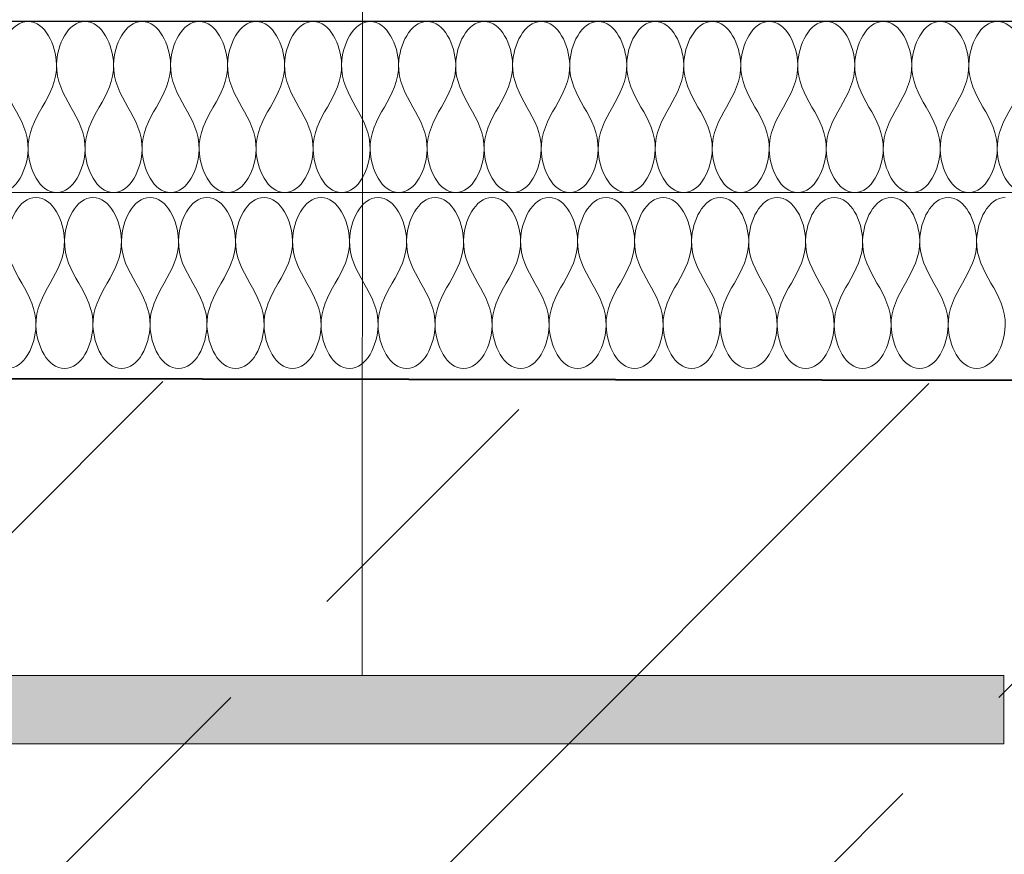
# Model space of a CAD drawing. Units: millimetres. Extents: x 11885 to 23302, y -33 to 2058.
# Drawn here: x 22565 to 22680, y 898 to 996 of the extents above; entities that cross this region are included whole.
import ezdxf
from ezdxf.xclip import XClip

# ---------------------------------------------------------------- set-up
doc = ezdxf.new("R2010")
doc.units = ezdxf.units.MM
doc.header["$XCLIPFRAME"] = 2
for name, color, linetype, lineweight in [('DC-DÄMMUNG', 2, 'Continuous', 9), ('DC-PROFIL', 7, 'Continuous', 9), ('DC-TEXT', 2, 'Continuous', 13), ('TI-Detail_030', 4, 'Continuous', 20), ('TI-TEXT', 2, 'Continuous', 9)]:
    doc.layers.add(name, color=color, linetype=linetype, lineweight=lineweight)
for name, color, linetype in [('TI-Detail_040', 40, 'Continuous'), ('TI-SCHATTIERUNG DUNKEL', 8, 'Continuous'), ('TI-SCHRAFFUR', 1, 'Continuous')]:
    doc.layers.add(name, color=color, linetype=linetype)

# ---------------------------------------------------------------- blocks, each defined once
blk = doc.blocks.new('Zugstab_2')
at = {"layer": 'TI-SCHATTIERUNG DUNKEL'}
blk.add_hatch(color=256, dxfattribs=at).paths.add_polyline_path([(715, 0), (715, -0.5), (715, -8), (1110, -8), (1110, 0)])
at = {"layer": 'DC-PROFIL'}
blk.add_lwpolyline([(1110, 0), (715, 0), (715, -0.5), (715, -8), (1110, -8)], close=True, dxfattribs=at)
blk = doc.blocks.new('KXT50-H180_DC')
blk.add_blockref('Zugstab_2', (-555, -35))

msp = doc.modelspace()

# ---------------------------------------------------------------- hatches: boundary and pattern name
at = {"layer": 'TI-SCHRAFFUR', "linetype": 'Continuous', "lineweight": 9}
h = msp.add_hatch(dxfattribs=at)
h.set_pattern_fill('ANSI33', color=18, style=0, pattern_type=2)
h.set_pattern_definition([(45, (21534.77, 804.005), (-44.9013, 44.9013), []), (45, (21579.67, 804.005), (-44.9013, 44.9013), [31.75, -15.875])])
h.paths.add_polyline_path([(22785.2, 773), (22785.18, 952.78), (22185.64, 954.15), (22185.15, 772.68)])

# ---------------------------------------------------------------- linework, layer by layer
at = {"layer": 'DC-DÄMMUNG', "color": 2, "linetype": 'Continuous', "lineweight": 9}
msp.add_line((22300.95, 975.35), (22786.9, 975.35), dxfattribs=at)
for points in [[(22562.95, 975.35), (22564.96, 975.35), (22566.22, 978.13), (22566.29, 980.35), (22566.35, 982.3), (22565.48, 983.83), (22564.62, 985.35), (22563.76, 986.88), (22562.9, 988.4), (22562.95, 990.35), (22563.02, 992.58), (22564.28, 995.35), (22566.29, 995.35)], [(22566.29, 995.35), (22568.29, 995.35), (22569.55, 992.58), (22569.62, 990.35), (22569.68, 988.4), (22568.82, 986.88), (22567.95, 985.35), (22567.09, 983.83), (22566.23, 982.3), (22566.29, 980.35), (22566.35, 978.13), (22567.62, 975.35), (22569.62, 975.35)], [(22569.62, 975.35), (22571.62, 975.35), (22572.89, 978.13), (22572.95, 980.35), (22573.01, 982.3), (22572.15, 983.83), (22571.29, 985.35), (22570.42, 986.88), (22569.56, 988.4), (22569.62, 990.35), (22569.69, 992.58), (22570.95, 995.35), (22572.95, 995.35)], [(22572.95, 995.35), (22574.96, 995.35), (22576.22, 992.58), (22576.29, 990.35), (22576.35, 988.4), (22575.48, 986.88), (22574.62, 985.35), (22573.76, 983.83), (22572.9, 982.3), (22572.95, 980.35), (22573.02, 978.13), (22574.28, 975.35), (22576.29, 975.35)], [(22576.29, 975.35), (22578.29, 975.35), (22579.55, 978.13), (22579.62, 980.35), (22579.68, 982.3), (22578.82, 983.83), (22577.95, 985.35), (22577.09, 986.88), (22576.23, 988.4), (22576.29, 990.35), (22576.35, 992.58), (22577.62, 995.35), (22579.62, 995.35)], [(22579.62, 995.35), (22581.62, 995.35), (22582.89, 992.58), (22582.95, 990.35), (22583.01, 988.4), (22582.15, 986.88), (22581.29, 985.35), (22580.42, 983.83), (22579.56, 982.3), (22579.62, 980.35), (22579.69, 978.13), (22580.95, 975.35), (22582.95, 975.35)], [(22582.95, 975.35), (22584.96, 975.35), (22586.22, 978.13), (22586.29, 980.35), (22586.35, 982.3), (22585.48, 983.83), (22584.62, 985.35), (22583.76, 986.88), (22582.9, 988.4), (22582.95, 990.35), (22583.02, 992.58), (22584.28, 995.35), (22586.29, 995.35)], [(22586.29, 995.35), (22588.29, 995.35), (22589.55, 992.58), (22589.62, 990.35), (22589.68, 988.4), (22588.82, 986.88), (22587.95, 985.35), (22587.09, 983.83), (22586.23, 982.3), (22586.29, 980.35), (22586.35, 978.13), (22587.62, 975.35), (22589.62, 975.35)], [(22589.62, 975.35), (22591.62, 975.35), (22592.89, 978.13), (22592.95, 980.35), (22593.01, 982.3), (22592.15, 983.83), (22591.29, 985.35), (22590.42, 986.88), (22589.56, 988.4), (22589.62, 990.35), (22589.69, 992.58), (22590.95, 995.35), (22592.95, 995.35)], [(22592.95, 995.35), (22594.96, 995.35), (22596.22, 992.58), (22596.29, 990.35), (22596.35, 988.4), (22595.48, 986.88), (22594.62, 985.35), (22593.76, 983.83), (22592.9, 982.3), (22592.95, 980.35), (22593.02, 978.13), (22594.28, 975.35), (22596.29, 975.35)], [(22596.29, 975.35), (22598.29, 975.35), (22599.55, 978.13), (22599.62, 980.35), (22599.68, 982.3), (22598.82, 983.83), (22597.95, 985.35), (22597.09, 986.88), (22596.23, 988.4), (22596.29, 990.35), (22596.35, 992.58), (22597.62, 995.35), (22599.62, 995.35)], [(22599.62, 995.35), (22601.62, 995.35), (22602.89, 992.58), (22602.95, 990.35), (22603.01, 988.4), (22602.15, 986.88), (22601.29, 985.35), (22600.42, 983.83), (22599.56, 982.3), (22599.62, 980.35), (22599.69, 978.13), (22600.95, 975.35), (22602.95, 975.35)], [(22602.95, 975.35), (22604.96, 975.35), (22606.22, 978.13), (22606.29, 980.35), (22606.35, 982.3), (22605.48, 983.83), (22604.62, 985.35), (22603.76, 986.88), (22602.9, 988.4), (22602.95, 990.35), (22603.02, 992.58), (22604.28, 995.35), (22606.29, 995.35)], [(22606.29, 995.35), (22608.29, 995.35), (22609.55, 992.58), (22609.62, 990.35), (22609.68, 988.4), (22608.82, 986.88), (22607.95, 985.35), (22607.09, 983.83), (22606.23, 982.3), (22606.29, 980.35), (22606.35, 978.13), (22607.62, 975.35), (22609.62, 975.35)], [(22609.62, 975.35), (22611.62, 975.35), (22612.89, 978.13), (22612.95, 980.35), (22613.01, 982.3), (22612.15, 983.83), (22611.29, 985.35), (22610.42, 986.88), (22609.56, 988.4), (22609.62, 990.35), (22609.69, 992.58), (22610.95, 995.35), (22612.95, 995.35)], [(22612.95, 995.35), (22614.96, 995.35), (22616.22, 992.58), (22616.29, 990.35), (22616.35, 988.4), (22615.48, 986.88), (22614.62, 985.35), (22613.76, 983.83), (22612.9, 982.3), (22612.95, 980.35), (22613.02, 978.13), (22614.28, 975.35), (22616.29, 975.35)], [(22616.29, 975.35), (22618.29, 975.35), (22619.55, 978.13), (22619.62, 980.35), (22619.68, 982.3), (22618.82, 983.83), (22617.95, 985.35), (22617.09, 986.88), (22616.23, 988.4), (22616.29, 990.35), (22616.35, 992.58), (22617.62, 995.35), (22619.62, 995.35)], [(22619.62, 995.35), (22621.62, 995.35), (22622.89, 992.58), (22622.95, 990.35), (22623.01, 988.4), (22622.15, 986.88), (22621.29, 985.35), (22620.42, 983.83), (22619.56, 982.3), (22619.62, 980.35), (22619.69, 978.13), (22620.95, 975.35), (22622.95, 975.35)], [(22622.95, 975.35), (22624.96, 975.35), (22626.22, 978.13), (22626.29, 980.35), (22626.35, 982.3), (22625.48, 983.83), (22624.62, 985.35), (22623.76, 986.88), (22622.9, 988.4), (22622.95, 990.35), (22623.02, 992.58), (22624.28, 995.35), (22626.29, 995.35)], [(22626.29, 995.35), (22628.29, 995.35), (22629.55, 992.58), (22629.62, 990.35), (22629.68, 988.4), (22628.82, 986.88), (22627.95, 985.35), (22627.09, 983.83), (22626.23, 982.3), (22626.29, 980.35), (22626.35, 978.13), (22627.62, 975.35), (22629.62, 975.35)], [(22629.62, 975.35), (22631.62, 975.35), (22632.89, 978.13), (22632.95, 980.35), (22633.01, 982.3), (22632.15, 983.83), (22631.29, 985.35), (22630.42, 986.88), (22629.56, 988.4), (22629.62, 990.35), (22629.69, 992.58), (22630.95, 995.35), (22632.95, 995.35)], [(22632.95, 995.35), (22634.96, 995.35), (22636.22, 992.58), (22636.29, 990.35), (22636.35, 988.4), (22635.48, 986.88), (22634.62, 985.35), (22633.76, 983.83), (22632.9, 982.3), (22632.95, 980.35), (22633.02, 978.13), (22634.28, 975.35), (22636.29, 975.35)], [(22636.29, 975.35), (22638.29, 975.35), (22639.55, 978.13), (22639.62, 980.35), (22639.68, 982.3), (22638.82, 983.83), (22637.95, 985.35), (22637.09, 986.88), (22636.23, 988.4), (22636.29, 990.35), (22636.35, 992.58), (22637.62, 995.35), (22639.62, 995.35)], [(22639.62, 995.35), (22641.62, 995.35), (22642.89, 992.58), (22642.95, 990.35), (22643.01, 988.4), (22642.15, 986.88), (22641.29, 985.35), (22640.42, 983.83), (22639.56, 982.3), (22639.62, 980.35), (22639.69, 978.13), (22640.95, 975.35), (22642.95, 975.35)], [(22642.95, 975.35), (22644.96, 975.35), (22646.22, 978.13), (22646.29, 980.35), (22646.35, 982.3), (22645.48, 983.83), (22644.62, 985.35), (22643.76, 986.88), (22642.9, 988.4), (22642.95, 990.35), (22643.02, 992.58), (22644.28, 995.35), (22646.29, 995.35)], [(22646.29, 995.35), (22648.29, 995.35), (22649.55, 992.58), (22649.62, 990.35), (22649.68, 988.4), (22648.82, 986.88), (22647.95, 985.35), (22647.09, 983.83), (22646.23, 982.3), (22646.29, 980.35), (22646.35, 978.13), (22647.62, 975.35), (22649.62, 975.35)], [(22649.62, 975.35), (22651.62, 975.35), (22652.89, 978.13), (22652.95, 980.35), (22653.01, 982.3), (22652.15, 983.83), (22651.29, 985.35), (22650.42, 986.88), (22649.56, 988.4), (22649.62, 990.35), (22649.69, 992.58), (22650.95, 995.35), (22652.95, 995.35)], [(22652.95, 995.35), (22654.96, 995.35), (22656.22, 992.58), (22656.29, 990.35), (22656.35, 988.4), (22655.48, 986.88), (22654.62, 985.35), (22653.76, 983.83), (22652.9, 982.3), (22652.95, 980.35), (22653.02, 978.13), (22654.28, 975.35), (22656.29, 975.35)], [(22656.29, 975.35), (22658.29, 975.35), (22659.55, 978.13), (22659.62, 980.35), (22659.68, 982.3), (22658.82, 983.83), (22657.95, 985.35), (22657.09, 986.88), (22656.23, 988.4), (22656.29, 990.35), (22656.35, 992.58), (22657.62, 995.35), (22659.62, 995.35)], [(22659.62, 995.35), (22661.62, 995.35), (22662.89, 992.58), (22662.95, 990.35), (22663.01, 988.4), (22662.15, 986.88), (22661.29, 985.35), (22660.42, 983.83), (22659.56, 982.3), (22659.62, 980.35), (22659.69, 978.13), (22660.95, 975.35), (22662.95, 975.35)], [(22662.95, 975.35), (22664.96, 975.35), (22666.22, 978.13), (22666.29, 980.35), (22666.35, 982.3), (22665.48, 983.83), (22664.62, 985.35), (22663.76, 986.88), (22662.9, 988.4), (22662.95, 990.35), (22663.02, 992.58), (22664.28, 995.35), (22666.29, 995.35)], [(22666.29, 995.35), (22668.29, 995.35), (22669.55, 992.58), (22669.62, 990.35), (22669.68, 988.4), (22668.82, 986.88), (22667.95, 985.35), (22667.09, 983.83), (22666.23, 982.3), (22666.29, 980.35), (22666.35, 978.13), (22667.62, 975.35), (22669.62, 975.35)], [(22669.62, 975.35), (22671.62, 975.35), (22672.89, 978.13), (22672.95, 980.35), (22673.01, 982.3), (22672.15, 983.83), (22671.29, 985.35), (22670.42, 986.88), (22669.56, 988.4), (22669.62, 990.35), (22669.69, 992.58), (22670.95, 995.35), (22672.95, 995.35)], [(22672.95, 995.35), (22674.96, 995.35), (22676.22, 992.58), (22676.29, 990.35), (22676.35, 988.4), (22675.48, 986.88), (22674.62, 985.35), (22673.76, 983.83), (22672.9, 982.3), (22672.95, 980.35), (22673.02, 978.13), (22674.28, 975.35), (22676.29, 975.35)], [(22676.29, 975.35), (22678.29, 975.35), (22679.55, 978.13), (22679.62, 980.35), (22679.68, 982.3), (22678.82, 983.83), (22677.95, 985.35), (22677.09, 986.88), (22676.23, 988.4), (22676.29, 990.35), (22676.35, 992.58), (22677.62, 995.35), (22679.62, 995.35)], [(22679.62, 995.35), (22681.62, 995.35), (22682.89, 992.58), (22682.95, 990.35), (22683.01, 988.4), (22682.15, 986.88), (22681.29, 985.35), (22680.42, 983.83), (22679.56, 982.3), (22679.62, 980.35), (22679.69, 978.13), (22680.95, 975.35), (22682.95, 975.35)], [(22563.88, 954.77, -0.94), (22565.88, 954.77, -0.94), (22567.15, 957.54, -0.94), (22567.21, 959.77, -0.94), (22567.27, 961.72, -0.94), (22566.41, 963.24, -0.94), (22565.55, 964.77, -0.94), (22564.68, 966.29, -0.94), (22563.82, 967.82, -0.94), (22563.88, 969.77, -0.94), (22563.95, 971.99, -0.94), (22565.21, 974.77, -0.94), (22567.21, 974.77, -0.94)], [(22567.21, 974.77, -0.94), (22569.22, 974.77, -0.94), (22570.48, 971.99, -0.94), (22570.55, 969.77, -0.94), (22570.6, 967.82, -0.94), (22569.74, 966.29, -0.94), (22568.88, 964.77, -0.94), (22568.02, 963.24, -0.94), (22567.15, 961.72, -0.94), (22567.21, 959.77, -0.94), (22567.28, 957.54, -0.94), (22568.54, 954.77, -0.94), (22570.55, 954.77, -0.94)], [(22570.55, 954.77, -0.94), (22572.55, 954.77, -0.94), (22573.81, 957.54, -0.94), (22573.88, 959.77, -0.94), (22573.94, 961.72, -0.94), (22573.07, 963.24, -0.94), (22572.21, 964.77, -0.94), (22571.35, 966.29, -0.94), (22570.49, 967.82, -0.94), (22570.55, 969.77, -0.94), (22570.61, 971.99, -0.94), (22571.88, 974.77, -0.94), (22573.88, 974.77, -0.94)], [(22573.88, 974.77, -0.94), (22575.88, 974.77, -0.94), (22577.15, 971.99, -0.94), (22577.21, 969.77, -0.94), (22577.27, 967.82, -0.94), (22576.41, 966.29, -0.94), (22575.55, 964.77, -0.94), (22574.68, 963.24, -0.94), (22573.82, 961.72, -0.94), (22573.88, 959.77, -0.94), (22573.95, 957.54, -0.94), (22575.21, 954.77, -0.94), (22577.21, 954.77, -0.94)], [(22577.21, 954.77, -0.94), (22579.22, 954.77, -0.94), (22580.48, 957.54, -0.94), (22580.55, 959.77, -0.94), (22580.6, 961.72, -0.94), (22579.74, 963.24, -0.94), (22578.88, 964.77, -0.94), (22578.02, 966.29, -0.94), (22577.15, 967.82, -0.94), (22577.21, 969.77, -0.94), (22577.28, 971.99, -0.94), (22578.54, 974.77, -0.94), (22580.55, 974.77, -0.94)], [(22580.55, 974.77, -0.94), (22582.55, 974.77, -0.94), (22583.81, 971.99, -0.94), (22583.88, 969.77, -0.94), (22583.94, 967.82, -0.94), (22583.07, 966.29, -0.94), (22582.21, 964.77, -0.94), (22581.35, 963.24, -0.94), (22580.49, 961.72, -0.94), (22580.55, 959.77, -0.94), (22580.61, 957.54, -0.94), (22581.88, 954.77, -0.94), (22583.88, 954.77, -0.94)], [(22583.88, 954.77, -0.94), (22585.88, 954.77, -0.94), (22587.15, 957.54, -0.94), (22587.21, 959.77, -0.94), (22587.27, 961.72, -0.94), (22586.41, 963.24, -0.94), (22585.55, 964.77, -0.94), (22584.68, 966.29, -0.94), (22583.82, 967.82, -0.94), (22583.88, 969.77, -0.94), (22583.95, 971.99, -0.94), (22585.21, 974.77, -0.94), (22587.21, 974.77, -0.94)], [(22587.21, 974.77, -0.94), (22589.22, 974.77, -0.94), (22590.48, 971.99, -0.94), (22590.55, 969.77, -0.94), (22590.6, 967.82, -0.94), (22589.74, 966.29, -0.94), (22588.88, 964.77, -0.94), (22588.02, 963.24, -0.94), (22587.15, 961.72, -0.94), (22587.21, 959.77, -0.94), (22587.28, 957.54, -0.94), (22588.54, 954.77, -0.94), (22590.55, 954.77, -0.94)], [(22590.55, 954.77, -0.94), (22592.55, 954.77, -0.94), (22593.81, 957.54, -0.94), (22593.88, 959.77, -0.94), (22593.94, 961.72, -0.94), (22593.07, 963.24, -0.94), (22592.21, 964.77, -0.94), (22591.35, 966.29, -0.94), (22590.49, 967.82, -0.94), (22590.55, 969.77, -0.94), (22590.61, 971.99, -0.94), (22591.88, 974.77, -0.94), (22593.88, 974.77, -0.94)], [(22593.88, 974.77, -0.94), (22595.88, 974.77, -0.94), (22597.15, 971.99, -0.94), (22597.21, 969.77, -0.94), (22597.27, 967.82, -0.94), (22596.41, 966.29, -0.94), (22595.55, 964.77, -0.94), (22594.68, 963.24, -0.94), (22593.82, 961.72, -0.94), (22593.88, 959.77, -0.94), (22593.95, 957.54, -0.94), (22595.21, 954.77, -0.94), (22597.21, 954.77, -0.94)], [(22597.21, 954.77, -0.94), (22599.22, 954.77, -0.94), (22600.48, 957.54, -0.94), (22600.55, 959.77, -0.94), (22600.6, 961.72, -0.94), (22599.74, 963.24, -0.94), (22598.88, 964.77, -0.94), (22598.02, 966.29, -0.94), (22597.15, 967.82, -0.94), (22597.21, 969.77, -0.94), (22597.28, 971.99, -0.94), (22598.54, 974.77, -0.94), (22600.55, 974.77, -0.94)], [(22600.55, 974.77, -0.94), (22602.55, 974.77, -0.94), (22603.81, 971.99, -0.94), (22603.88, 969.77, -0.94), (22603.94, 967.82, -0.94), (22603.07, 966.29, -0.94), (22602.21, 964.77, -0.94), (22601.35, 963.24, -0.94), (22600.49, 961.72, -0.94), (22600.55, 959.77, -0.94), (22600.61, 957.54, -0.94), (22601.88, 954.77, -0.94), (22603.88, 954.77, -0.94)], [(22603.88, 954.77, -0.94), (22605.88, 954.77, -0.94), (22607.15, 957.54, -0.94), (22607.21, 959.77, -0.94), (22607.27, 961.72, -0.94), (22606.41, 963.24, -0.94), (22605.55, 964.77, -0.94), (22604.68, 966.29, -0.94), (22603.82, 967.82, -0.94), (22603.88, 969.77, -0.94), (22603.95, 971.99, -0.94), (22605.21, 974.77, -0.94), (22607.21, 974.77, -0.94)], [(22607.21, 974.77, -0.94), (22609.22, 974.77, -0.94), (22610.48, 971.99, -0.94), (22610.55, 969.77, -0.94), (22610.6, 967.82, -0.94), (22609.74, 966.29, -0.94), (22608.88, 964.77, -0.94), (22608.02, 963.24, -0.94), (22607.15, 961.72, -0.94), (22607.21, 959.77, -0.94), (22607.28, 957.54, -0.94), (22608.54, 954.77, -0.94), (22610.55, 954.77, -0.94)], [(22610.55, 954.77, -0.94), (22612.55, 954.77, -0.94), (22613.81, 957.54, -0.94), (22613.88, 959.77, -0.94), (22613.94, 961.72, -0.94), (22613.07, 963.24, -0.94), (22612.21, 964.77, -0.94), (22611.35, 966.29, -0.94), (22610.49, 967.82, -0.94), (22610.55, 969.77, -0.94), (22610.61, 971.99, -0.94), (22611.88, 974.77, -0.94), (22613.88, 974.77, -0.94)], [(22613.88, 974.77, -0.94), (22615.88, 974.77, -0.94), (22617.15, 971.99, -0.94), (22617.21, 969.77, -0.94), (22617.27, 967.82, -0.94), (22616.41, 966.29, -0.94), (22615.55, 964.77, -0.94), (22614.68, 963.24, -0.94), (22613.82, 961.72, -0.94), (22613.88, 959.77, -0.94), (22613.95, 957.54, -0.94), (22615.21, 954.77, -0.94), (22617.21, 954.77, -0.94)], [(22617.21, 954.77, -0.94), (22619.22, 954.77, -0.94), (22620.48, 957.54, -0.94), (22620.55, 959.77, -0.94), (22620.6, 961.72, -0.94), (22619.74, 963.24, -0.94), (22618.88, 964.77, -0.94), (22618.02, 966.29, -0.94), (22617.15, 967.82, -0.94), (22617.21, 969.77, -0.94), (22617.28, 971.99, -0.94), (22618.54, 974.77, -0.94), (22620.55, 974.77, -0.94)], [(22620.55, 974.77, -0.94), (22622.55, 974.77, -0.94), (22623.81, 971.99, -0.94), (22623.88, 969.77, -0.94), (22623.94, 967.82, -0.94), (22623.07, 966.29, -0.94), (22622.21, 964.77, -0.94), (22621.35, 963.24, -0.94), (22620.49, 961.72, -0.94), (22620.55, 959.77, -0.94), (22620.61, 957.54, -0.94), (22621.88, 954.77, -0.94), (22623.88, 954.77, -0.94)], [(22623.88, 954.77, -0.94), (22625.88, 954.77, -0.94), (22627.15, 957.54, -0.94), (22627.21, 959.77, -0.94), (22627.27, 961.72, -0.94), (22626.41, 963.24, -0.94), (22625.55, 964.77, -0.94), (22624.68, 966.29, -0.94), (22623.82, 967.82, -0.94), (22623.88, 969.77, -0.94), (22623.95, 971.99, -0.94), (22625.21, 974.77, -0.94), (22627.21, 974.77, -0.94)], [(22627.21, 974.77, -0.94), (22629.22, 974.77, -0.94), (22630.48, 971.99, -0.94), (22630.55, 969.77, -0.94), (22630.6, 967.82, -0.94), (22629.74, 966.29, -0.94), (22628.88, 964.77, -0.94), (22628.02, 963.24, -0.94), (22627.15, 961.72, -0.94), (22627.21, 959.77, -0.94), (22627.28, 957.54, -0.94), (22628.54, 954.77, -0.94), (22630.55, 954.77, -0.94)], [(22630.55, 954.77, -0.94), (22632.55, 954.77, -0.94), (22633.81, 957.54, -0.94), (22633.88, 959.77, -0.94), (22633.94, 961.72, -0.94), (22633.07, 963.24, -0.94), (22632.21, 964.77, -0.94), (22631.35, 966.29, -0.94), (22630.49, 967.82, -0.94), (22630.55, 969.77, -0.94), (22630.61, 971.99, -0.94), (22631.88, 974.77, -0.94), (22633.88, 974.77, -0.94)], [(22633.88, 974.77, -0.94), (22635.88, 974.77, -0.94), (22637.15, 971.99, -0.94), (22637.21, 969.77, -0.94), (22637.27, 967.82, -0.94), (22636.41, 966.29, -0.94), (22635.55, 964.77, -0.94), (22634.68, 963.24, -0.94), (22633.82, 961.72, -0.94), (22633.88, 959.77, -0.94), (22633.95, 957.54, -0.94), (22635.21, 954.77, -0.94), (22637.21, 954.77, -0.94)], [(22637.21, 954.77, -0.94), (22639.22, 954.77, -0.94), (22640.48, 957.54, -0.94), (22640.55, 959.77, -0.94), (22640.6, 961.72, -0.94), (22639.74, 963.24, -0.94), (22638.88, 964.77, -0.94), (22638.02, 966.29, -0.94), (22637.15, 967.82, -0.94), (22637.21, 969.77, -0.94), (22637.28, 971.99, -0.94), (22638.54, 974.77, -0.94), (22640.55, 974.77, -0.94)], [(22640.55, 974.77, -0.94), (22642.55, 974.77, -0.94), (22643.81, 971.99, -0.94), (22643.88, 969.77, -0.94), (22643.94, 967.82, -0.94), (22643.07, 966.29, -0.94), (22642.21, 964.77, -0.94), (22641.35, 963.24, -0.94), (22640.49, 961.72, -0.94), (22640.55, 959.77, -0.94), (22640.61, 957.54, -0.94), (22641.88, 954.77, -0.94), (22643.88, 954.77, -0.94)], [(22643.88, 954.77, -0.94), (22645.88, 954.77, -0.94), (22647.15, 957.54, -0.94), (22647.21, 959.77, -0.94), (22647.27, 961.72, -0.94), (22646.41, 963.24, -0.94), (22645.55, 964.77, -0.94), (22644.68, 966.29, -0.94), (22643.82, 967.82, -0.94), (22643.88, 969.77, -0.94), (22643.95, 971.99, -0.94), (22645.21, 974.77, -0.94), (22647.21, 974.77, -0.94)], [(22647.21, 974.77, -0.94), (22649.22, 974.77, -0.94), (22650.48, 971.99, -0.94), (22650.55, 969.77, -0.94), (22650.6, 967.82, -0.94), (22649.74, 966.29, -0.94), (22648.88, 964.77, -0.94), (22648.02, 963.24, -0.94), (22647.15, 961.72, -0.94), (22647.21, 959.77, -0.94), (22647.28, 957.54, -0.94), (22648.54, 954.77, -0.94), (22650.55, 954.77, -0.94)], [(22650.55, 954.77, -0.94), (22652.55, 954.77, -0.94), (22653.81, 957.54, -0.94), (22653.88, 959.77, -0.94), (22653.94, 961.72, -0.94), (22653.07, 963.24, -0.94), (22652.21, 964.77, -0.94), (22651.35, 966.29, -0.94), (22650.49, 967.82, -0.94), (22650.55, 969.77, -0.94), (22650.61, 971.99, -0.94), (22651.88, 974.77, -0.94), (22653.88, 974.77, -0.94)], [(22653.88, 974.77, -0.94), (22655.88, 974.77, -0.94), (22657.15, 971.99, -0.94), (22657.21, 969.77, -0.94), (22657.27, 967.82, -0.94), (22656.41, 966.29, -0.94), (22655.55, 964.77, -0.94), (22654.68, 963.24, -0.94), (22653.82, 961.72, -0.94), (22653.88, 959.77, -0.94), (22653.95, 957.54, -0.94), (22655.21, 954.77, -0.94), (22657.21, 954.77, -0.94)], [(22657.21, 954.77, -0.94), (22659.22, 954.77, -0.94), (22660.48, 957.54, -0.94), (22660.55, 959.77, -0.94), (22660.6, 961.72, -0.94), (22659.74, 963.24, -0.94), (22658.88, 964.77, -0.94), (22658.02, 966.29, -0.94), (22657.15, 967.82, -0.94), (22657.21, 969.77, -0.94), (22657.28, 971.99, -0.94), (22658.54, 974.77, -0.94), (22660.55, 974.77, -0.94)], [(22660.55, 974.77, -0.94), (22662.55, 974.77, -0.94), (22663.81, 971.99, -0.94), (22663.88, 969.77, -0.94), (22663.94, 967.82, -0.94), (22663.07, 966.29, -0.94), (22662.21, 964.77, -0.94), (22661.35, 963.24, -0.94), (22660.49, 961.72, -0.94), (22660.55, 959.77, -0.94), (22660.61, 957.54, -0.94), (22661.88, 954.77, -0.94), (22663.88, 954.77, -0.94)], [(22663.88, 954.77, -0.94), (22665.88, 954.77, -0.94), (22667.15, 957.54, -0.94), (22667.21, 959.77, -0.94), (22667.27, 961.72, -0.94), (22666.41, 963.24, -0.94), (22665.55, 964.77, -0.94), (22664.68, 966.29, -0.94), (22663.82, 967.82, -0.94), (22663.88, 969.77, -0.94), (22663.95, 971.99, -0.94), (22665.21, 974.77, -0.94), (22667.21, 974.77, -0.94)], [(22667.21, 974.77, -0.94), (22669.22, 974.77, -0.94), (22670.48, 971.99, -0.94), (22670.55, 969.77, -0.94), (22670.6, 967.82, -0.94), (22669.74, 966.29, -0.94), (22668.88, 964.77, -0.94), (22668.02, 963.24, -0.94), (22667.15, 961.72, -0.94), (22667.21, 959.77, -0.94), (22667.28, 957.54, -0.94), (22668.54, 954.77, -0.94), (22670.55, 954.77, -0.94)], [(22670.55, 954.77, -0.94), (22672.55, 954.77, -0.94), (22673.81, 957.54, -0.94), (22673.88, 959.77, -0.94), (22673.94, 961.72, -0.94), (22673.07, 963.24, -0.94), (22672.21, 964.77, -0.94), (22671.35, 966.29, -0.94), (22670.49, 967.82, -0.94), (22670.55, 969.77, -0.94), (22670.61, 971.99, -0.94), (22671.88, 974.77, -0.94), (22673.88, 974.77, -0.94)], [(22673.88, 974.77, -0.94), (22675.88, 974.77, -0.94), (22677.15, 971.99, -0.94), (22677.21, 969.77, -0.94), (22677.27, 967.82, -0.94), (22676.41, 966.29, -0.94), (22675.55, 964.77, -0.94), (22674.68, 963.24, -0.94), (22673.82, 961.72, -0.94), (22673.88, 959.77, -0.94), (22673.95, 957.54, -0.94), (22675.21, 954.77, -0.94), (22677.21, 954.77, -0.94)], [(22677.21, 954.77, -0.94), (22679.22, 954.77, -0.94), (22680.48, 957.54, -0.94), (22680.55, 959.77, -0.94), (22680.6, 961.72, -0.94), (22679.74, 963.24, -0.94), (22678.88, 964.77, -0.94), (22678.02, 966.29, -0.94), (22677.15, 967.82, -0.94), (22677.21, 969.77, -0.94), (22677.28, 971.99, -0.94), (22678.54, 974.77, -0.94), (22680.55, 974.77, -0.94)]]:
    msp.add_open_spline(points, degree=3, knots=[0, 0, 0, 0, 1, 1, 1, 2, 2, 2, 3, 3, 3, 4, 4, 4, 4], dxfattribs=at)
at = {"layer": 'TI-Detail_030', "color": 4, "linetype": 'Continuous', "lineweight": 30}
msp.add_line((22310.93, 995.4), (22786.9, 995.4), dxfattribs=at)
at = {"layer": 'TI-Detail_040', "color": 40, "linetype": 'Continuous', "lineweight": 40, "extrusion": (0, 0.017452, 0.999848)}
msp.add_line((22185.45, 954.11, 0.02), (22786.9, 953.29), dxfattribs=at)
at = {"layer": 'TI-TEXT'}
msp.add_line((22605.37, 918.89, 0.44), (22605.4, 1110.22), dxfattribs=at)

# ---------------------------------------------------------------- block references
at = {"layer": 'DC-TEXT', "color": 2, "linetype": 'Continuous', "lineweight": 9}
ref = msp.add_blockref('KXT50-H180_DC', (22125.4, 953.89), dxfattribs=at)
XClip(ref).set_block_clipping_path([(-360.1618193548, -240.4719343043), (664.9123251119, 187.6641302955)])

doc.saveas('drawing.dxf')
